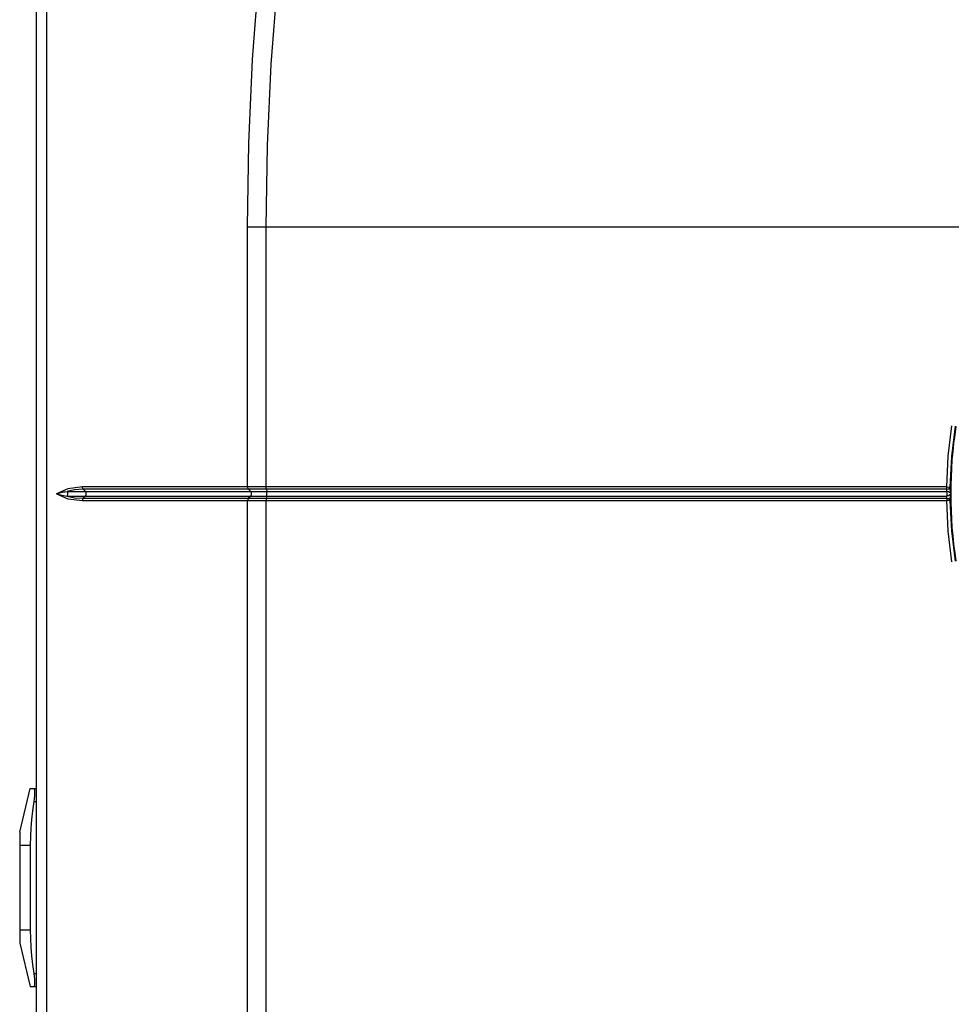
# Model space of a CAD drawing. Units: inches. Extents: x -28 to 79, y -8 to 97.
# Drawn here: x 4 to 12, y 26 to 35 of the extents above; entities that cross this region are included whole.
import ezdxf

# ---------------------------------------------------------------- set-up
doc = ezdxf.new("R2010")
doc.units = ezdxf.units.IN
doc.header["$LTSCALE"] = 2.42
doc.header["$MEASUREMENT"] = 0
doc.layers.get('0').update_dxf_attribs({"linetype": 'CONTINUOUS'})
doc.layers.add('ROUNDS', color=7, linetype='CONTINUOUS')

msp = doc.modelspace()

# ---------------------------------------------------------------- linework, layer by layer
at = {"color": 7, "linetype": 'Continuous'}
for p, q in [((3.88873, 39.23192), (3.88873, 3.60392)), ((3.98586, 38.69719), (3.98586, 8.02852)), ((5.83484, 30.50435), (5.83484, 32.89424)), ((5.83484, 32.89424), (24.76261, 32.89424)), ((6.00568, 30.50435), (6.00568, 32.89424)), ((12.26222, 30.50435), (4.31518, 30.50435)), ((12.26222, 30.50435), (12.29392, 30.50389)), ((4.17398, 30.46314), (12.26424, 30.46314)), ((4.17398, 30.42071), (12.26424, 30.42071)), ((4.3239, 30.48314), (4.34375, 30.46314)), ((12.26275, 30.48314), (4.3239, 30.48314)), ((4.34375, 30.42071), (4.3239, 30.40071)), ((5.8433, 30.48314), (5.86255, 30.46314)), ((5.86255, 30.42071), (5.8433, 30.40071)), ((6.00731, 30.48314), (6.01103, 30.46314)), ((6.01103, 30.42071), (6.00731, 30.40071)), ((4.31518, 30.3795), (12.26222, 30.3795)), ((4.3239, 30.40071), (12.26275, 30.40071)), ((5.83484, 24.50435), (5.83484, 30.3795)), ((6.00568, 24.50435), (6.00568, 30.3795)), ((12.29392, 30.37996), (12.26222, 30.3795)), ((3.73873, 27.33192), (3.83587, 27.73192)), ((3.83587, 27.73192), (3.88873, 27.73192)), ((3.86891, 27.61192), (3.88873, 27.61192)), ((3.73873, 27.33192), (3.73873, 26.31192)), ((3.73873, 27.21192), (3.83587, 27.21192)), ((3.83587, 27.21192), (3.83587, 26.43192)), ((3.73873, 26.43192), (3.83587, 26.43192)), ((3.73873, 26.31192), (3.83587, 25.91192)), ((3.86891, 26.03192), (3.88873, 26.03192)), ((3.83587, 25.91192), (3.88873, 25.91192))]:
    msp.add_line(p, q, dxfattribs=at)
for points in [[(5.83484, 32.89424), (5.84592, 33.66544), (5.87948, 34.43377), (5.93609, 35.19116)], [(6.00568, 32.89424), (6.01695, 33.64459), (6.05111, 34.39201), (6.10877, 35.12969)], [(12.26222, 30.50435), (12.27642, 30.78654), (12.31026, 31.06728)], [(12.29392, 30.50389), (12.30802, 30.7842), (12.34158, 31.06265)], [(4.31518, 30.50435), (4.18062, 30.48874), (4.07714, 30.44192)], [(4.3239, 30.48314), (4.31917, 30.48935), (4.31619, 30.49658), (4.31518, 30.50435)], [(5.8433, 30.48314), (5.83871, 30.48935), (5.83583, 30.49658), (5.83484, 30.50435)], [(6.00731, 30.48314), (6.00642, 30.48935), (6.00587, 30.49658), (6.00568, 30.50435)], [(12.26275, 30.48314), (12.26246, 30.48935), (12.26228, 30.49658), (12.26222, 30.50435)], [(12.26275, 30.48314), (12.27756, 30.48593), (12.28898, 30.4935), (12.29392, 30.50389)], [(12.29873, 30.44377), (12.29712, 30.46271), (12.29546, 30.48335), (12.29392, 30.50389)], [(4.07714, 30.44192), (4.18062, 30.3951), (4.31518, 30.3795)], [(4.07715, 30.44192), (4.08315, 30.44396), (4.09002, 30.44612), (4.09788, 30.44838), (4.10686, 30.45074), (4.11711, 30.45318), (4.12876, 30.45567), (4.142, 30.45818), (4.15699, 30.46068), (4.17398, 30.46314)], [(4.07715, 30.44192), (4.08315, 30.43988), (4.09002, 30.43772), (4.09788, 30.43546), (4.10686, 30.4331), (4.11711, 30.43067), (4.12876, 30.42818), (4.142, 30.42566), (4.15699, 30.42316), (4.17398, 30.42071)], [(4.3239, 30.48314), (4.24395, 30.47813), (4.17398, 30.46314)], [(4.17398, 30.42071), (4.18169, 30.43416), (4.18169, 30.44969), (4.17398, 30.46314)], [(4.17398, 30.42071), (4.24395, 30.40571), (4.3239, 30.40071)], [(4.34375, 30.42071), (4.35146, 30.43416), (4.35146, 30.44969), (4.34375, 30.46314)], [(5.86255, 30.42071), (5.87002, 30.43416), (5.87002, 30.44969), (5.86255, 30.46314)], [(6.01103, 30.42071), (6.01247, 30.43416), (6.01247, 30.44969), (6.01103, 30.46314)], [(12.26424, 30.46314), (12.26348, 30.47315), (12.26275, 30.48314)], [(12.26275, 30.40071), (12.26348, 30.41069), (12.26424, 30.42071)], [(12.26424, 30.46314), (12.26475, 30.44987), (12.26478, 30.43431), (12.26424, 30.42071)], [(12.2989, 30.44192), (12.2957, 30.44859), (12.28928, 30.45502), (12.27958, 30.46024), (12.26425, 30.46301)], [(12.2989, 30.44192), (12.29568, 30.43525), (12.28921, 30.42884), (12.27938, 30.42316), (12.26426, 30.42146)], [(12.29392, 30.37996), (12.29546, 30.40048), (12.29712, 30.42113), (12.29873, 30.44011)], [(4.3239, 30.40071), (4.31917, 30.3945), (4.31619, 30.38726), (4.31518, 30.3795)], [(5.8433, 30.40071), (5.83871, 30.3945), (5.83583, 30.38726), (5.83484, 30.3795)], [(6.00731, 30.40071), (6.00642, 30.3945), (6.00587, 30.38726), (6.00568, 30.3795)], [(12.26275, 30.40071), (12.26246, 30.39453), (12.26228, 30.38728), (12.26222, 30.3795)], [(12.31026, 29.81656), (12.27641, 30.09735), (12.26222, 30.3795)], [(12.26275, 30.40071), (12.27763, 30.39789), (12.289, 30.39032), (12.29392, 30.37996)], [(12.34158, 29.82119), (12.30802, 30.09964), (12.29392, 30.37996)], [(3.86891, 27.73192), (3.87239, 27.72889), (3.87476, 27.71996), (3.87596, 27.70564), (3.87595, 27.68667), (3.87475, 27.664), (3.87239, 27.63868), (3.86891, 27.61192)], [(3.86891, 27.61192), (3.85724, 27.52698), (3.84819, 27.44713), (3.8415, 27.36897), (3.83731, 27.29074), (3.83587, 27.21192)], [(3.83587, 26.43192), (3.83735, 26.35209), (3.84163, 26.27314), (3.84838, 26.19476), (3.85743, 26.11539), (3.86891, 26.03192)], [(3.86891, 26.03192), (3.87239, 26.0051), (3.87476, 25.9797), (3.87596, 25.95698), (3.87595, 25.93805), (3.87475, 25.92381), (3.87239, 25.91494), (3.86891, 25.91192)]]:
    msp.add_lwpolyline(points, dxfattribs=at)
msp.add_arc((16.29873, 30.44192), 4, 171.085064, 188.914936, dxfattribs=at)
at = {"layer": 'ROUNDS', "color": 7, "linetype": 'Continuous'}
msp.add_line((3.86891, 27.73192), (3.88873, 27.73192), dxfattribs=at)

doc.saveas('drawing.dxf')
